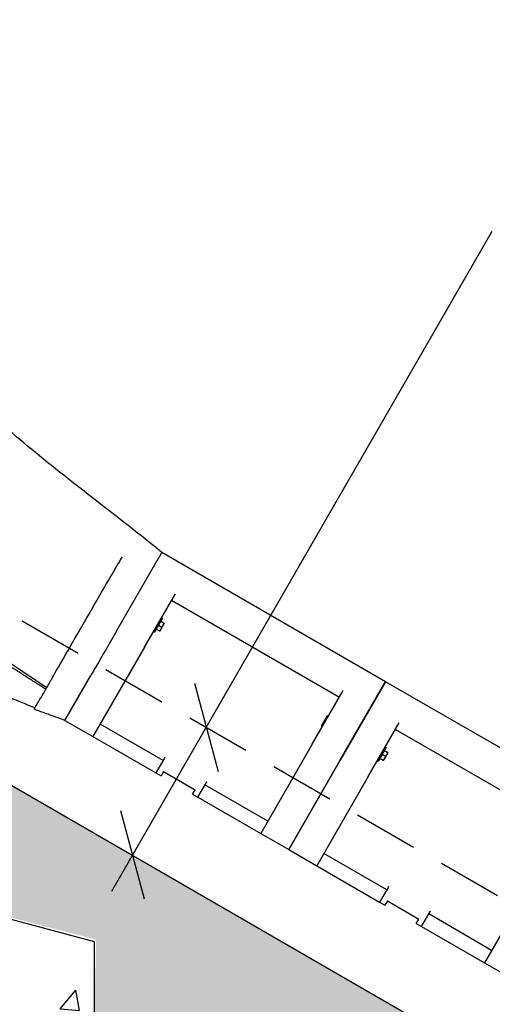
# Model space of a CAD drawing. Extents: x 0 to 1056, y 0 to 842.
# Drawn here: x 411 to 441, y 374 to 435 of the extents above; entities that cross this region are included whole.
import ezdxf

# ---------------------------------------------------------------- set-up
doc = ezdxf.new("R2010")
doc.units = 0
doc.header["$LTSCALE"] = 32
doc.header["$MEASUREMENT"] = 0
doc.linetypes.add('HIDDEN2', pattern=[0.1875, 0.125, -0.0625])
for name, color, linetype in [('DIM', 9, 'CONTINUOUS'), ('HATCH', 9, 'CONTINUOUS'), ('HIDDEN', 3, 'HIDDEN2')]:
    doc.layers.add(name, color=color, linetype=linetype)
doc.layers.add('Sketch Geometry (ANSI)', color=7, linetype='CONTINUOUS', lineweight=25)

msp = doc.modelspace()

# ---------------------------------------------------------------- hatches: boundary and pattern name
at = {"layer": 'HATCH'}
h = msp.add_hatch(dxfattribs=at)
h.set_pattern_fill('EARTH', color=256, scale=30, angle=45)
h.set_pattern_definition([(45, (-967.483, -14.3124), (9e-16, 10.606602), [7.5, -7.5]), (45, (-969.4715, -12.324), (9e-16, 10.606602), [7.5, -7.5]), (45, (-971.46, -10.335), (9e-16, 10.606602), [7.5, -7.5]), (135, (-971.46, -9.009), (-10.606602, 9e-16), [7.5, -7.5]), (135, (-969.4715, -7.02), (-10.606602, 9e-16), [7.5, -7.5]), (135, (-967.483, -5.0316), (-10.606602, 9e-16), [7.5, -7.5])])
h.paths.add_polyline_path([(813.71657, 199.39151), (716.5465, 199.39151), (716.5465, 211.39151), (321.74501, 439.33026), (321.74501, 427.33026), (216.76962, 427.33026), (219.40543, 417.62989), (231.42957, 413.933), (244.1474, 417.86095), (260.7962, 412.77773), (272.90909, 414.73269), (279.87682, 413.34022), (290.79295, 415.89309), (291.25747, 421.69508), (301.24456, 424.48003), (304.03165, 424.71211), (314.25101, 421.92716), (323.76359, 421.68031), (329.61447, 419.54139), (335.32264, 412.98204), (341.03082, 410.13014), (348.87956, 412.26906), (350.59201, 412.41166), (358.29804, 410.41533), (358.44075, 404.14117), (363.14999, 399.72074), (366.7176, 399.00777), (369.28627, 394.01696), (377.70583, 396.29847), (382.98589, 396.44106), (391.12004, 394.30214), (391.12004, 386.60204), (392.97519, 383.60755), (394.83035, 381.61123), (395.68657, 378.04636), (403.39261, 380.47047), (408.38726, 380.32787), (416.09329, 378.33155), (415.96454, 372.64904), (424.41874, 371.301), (429.36535, 365.10003), (433.86226, 364.11147), (437.81955, 357.19155), (440.15794, 357.01181), (441.2372, 354.31573), (449.42159, 356.56246), (454.47964, 356.37881), (462.60597, 354.17962), (462.60597, 347.75123), (464.87942, 346.2071), (464.70956, 340.26655), (467.08762, 337.32455), (467.03099, 338.22978), (475.07108, 340.49285), (479.48746, 340.43627), (487.58683, 338.23575), (487.5299, 331.69336), (490.75435, 328.37456), (497.33806, 326.25795), (505.41025, 317.21947), (515.37168, 314.18758), (519.95165, 310.75524), (526.53535, 306.17879), (534.83655, 308.40981), (539.81726, 308.40981), (547.91439, 306.24474), (547.91439, 298.31539), (550.76356, 295.89542), (550.87908, 292.49031), (552.43855, 290.23948), (560.46692, 292.4326), (565.10958, 292.47636), (572.97124, 290.40129), (572.97124, 280.02594), (580.8329, 277.80266), (587.65623, 267.87197), (591.66123, 269.94704), (598.1879, 265.94512), (606.19789, 268.46484), (611.38956, 268.46484), (619.39956, 266.38977), (619.54789, 254.68046), (623.70122, 250.23388), (631.71122, 252.30895), (636.46899, 252.5344), (644.52338, 250.44783), (644.37423, 239.86594), (649.89297, 238.52458), (654.66594, 234.50048), (662.57118, 236.43801), (663.91357, 236.43801), (672.11712, 234.2024), (672.11712, 223.62051), (680.8846, 221.97543), (688.30271, 214.80213), (698.11376, 211.21548), (704.5747, 202.84664), (705.05328, 194.95601), (712.71069, 188.73915), (719.65022, 187.5436), (719.88951, 194.47779), (729.93986, 197.34711), (731.85421, 197.34711), (742.14385, 193.99957), (741.66526, 185.1525), (755.7836, 186.58716), (763.69428, 190.1605), (774.51669, 187.71558), (784.39802, 190.34858), (798.23189, 188.84401), (806.51339, 192.41736), (810.74825, 193.63982)])
h = msp.add_hatch(dxfattribs=at)
h.set_pattern_fill('AR-CONC', color=256, scale=2, style=0)
h.set_pattern_definition([(50, (199.1, 7.995), (14.3452, -1.25504), [1.5, -16.5]), (355, (199.1, 7.995), (-2.77503, 15.04384), [1.2, -13.2]), (100.4514, (200.296, 7.89), (11.57018, 13.7888), [1.2748, -14.02284]), (46.184, (199.1, 11.995), (21.3448, -3.3104), [2.25, -24.75]), (96.6356, (200.88, 11.719), (18.6932, 19.4824), [1.9122, -21.0343]), (351.184, (199.1, 11.995), (18.6932, 19.4824), [1.8, -19.8]), (21, (201.1, 10.995), (11.93814, -8.05238), [1.5, -16.5]), (326, (201.1, 10.995), (4.8663, 14.503), [1.2, -13.2]), (71.4514, (202.095, 10.323), (16.80445, 6.45062), [1.2748, -14.02284]), (37.5, (199.1005, 7.9945), (0.2432, 6.65788), [0, -13.04, 0, -13.4, 0, -13.25]), (7.5, (199.1005, 7.9945), (5.26139, 7.88823), [0, -7.64, 0, -12.74, 0, -5.05]), (327.5, (194.6405, 7.9945), (10.67645, -0.4511), [0, -5, 0, -15.6, 0, -20.7]), (317.5, (192.64, 7.9945), (11.66372, 2.0021), [0, -6.5, 0, -10.36, 0, -14.7])])
h.paths.add_polyline_path([(406.68361, 380.33107), (398.68361, 378.18747), (398.68361, 358.33107), (415.99861, 358.33107), (415.99861, 378.18747), (407.99861, 380.33107)])

# ---------------------------------------------------------------- linework, layer by layer
at = {"layer": 'DIM', "color": 9}
for p, q in [((321.74501, 439.33026), (716.5465, 211.39151)), ((417.06375, 381.33385), (440.63299, 422.15698)), ((422.18304, 394.20072), (423.64714, 388.73662)), ((419.0793, 380.82488), (417.6152, 386.28898))]:
    msp.add_line(p, q, dxfattribs=at)
at = {"layer": 'HATCH'}
for p, q in [((420.05305, 402.09661), (420.1645, 402.28964)), ((434.02091, 394.28964), (420.1645, 402.28964)), ((417.37678, 397.46117), (419.88043, 401.79761)), ((419.09151, 396.43116), (420.99976, 399.73635)), ((420.77155, 399.34108), (431.16386, 393.34108)), ((420.20284, 398.22605), (419.70284, 397.36002)), ((419.95285, 397.79304), (420.0231, 397.91471)), ((420.0231, 397.91471), (420.09335, 398.03639)), ((420.09335, 398.03639), (420.09334, 398.03639)), ((420.09335, 398.03639), (420.30371, 397.91494)), ((420.14655, 398.25855), (420.20284, 398.22605)), ((420.25519, 397.78071), (420.32544, 397.90239)), ((419.64655, 397.39252), (419.70284, 397.36002)), ((419.81235, 397.54968), (419.81234, 397.54968)), ((419.81235, 397.54968), (419.8826, 397.67136)), ((419.81235, 397.54968), (420.02271, 397.42823)), ((419.8826, 397.67136), (419.95285, 397.79304)), ((419.95285, 397.79304), (420.16321, 397.67158)), ((420.04444, 397.41568), (420.11469, 397.53736)), ((420.11469, 397.53736), (420.25519, 397.78071)), ((419.09151, 396.43116), (415.89655, 390.89733)), ((414.1645, 391.89733), (415.76939, 394.67708)), ((434.02091, 394.28964), (433.74912, 393.81889)), ((433.74912, 393.81889), (434.02091, 394.28964)), ((447.87731, 386.28964), (434.02091, 394.28964)), ((429.48381, 390.43116), (431.39207, 393.73635)), ((431.21586, 389.43116), (433.74912, 393.81889)), ((433.74912, 393.81889), (431.21586, 389.43116)), ((414.1645, 391.89733), (415.89655, 390.89733)), ((430.05504, 391.54556), (430.41442, 392.16802)), ((430.48417, 392.16383), (430.45711, 392.17945)), ((420.23794, 389.41684), (416.34083, 391.66684)), ((430.09354, 391.48725), (430.06648, 391.50287)), ((432.94791, 388.43116), (434.85617, 391.73635)), ((434.62796, 391.34108), (445.02026, 385.34108)), ((415.89655, 390.89733), (419.79367, 388.64733)), ((429.48381, 390.43116), (426.28886, 384.89733)), ((434.05925, 390.22605), (433.55925, 389.36002)), ((433.80925, 389.79304), (433.8795, 389.91471)), ((433.8795, 389.91471), (433.94975, 390.03639)), ((433.94975, 390.03639), (434.16011, 389.91494)), ((433.94975, 390.03639), (433.94975, 390.03639)), ((434.00296, 390.25855), (434.05925, 390.22605)), ((420.32129, 389.56121), (419.79367, 388.64733)), ((420.35028, 389.61141), (420.32129, 389.56121)), ((431.21586, 389.43116), (428.02091, 383.89733)), ((428.02091, 383.89733), (431.21586, 389.43116)), ((433.50296, 389.39252), (433.55925, 389.36002)), ((433.66875, 389.54968), (433.739, 389.67136)), ((433.66875, 389.54968), (433.87911, 389.42823)), ((433.66875, 389.54968), (433.66875, 389.54968)), ((433.739, 389.67136), (433.80925, 389.79304)), ((433.80925, 389.79304), (434.01961, 389.67158)), ((433.90085, 389.41568), (433.9711, 389.53736)), ((433.9711, 389.53736), (434.1116, 389.78071)), ((434.1116, 389.78071), (434.18185, 389.90239)), ((420.27468, 388.73047), (420.11843, 388.45983)), ((420.27468, 388.73047), (422.22323, 387.60547)), ((419.79367, 388.64733), (420.11843, 388.45983)), ((422.91937, 388.06121), (422.94835, 388.11141)), ((432.94791, 388.43116), (429.75296, 382.89733)), ((422.06698, 387.33483), (422.22323, 387.60547)), ((422.39174, 387.14733), (422.91937, 388.06121)), ((426.73313, 385.66684), (422.83602, 387.91684)), ((422.06698, 387.33483), (422.39174, 387.14733)), ((422.39174, 387.14733), (426.28886, 384.89733)), ((426.28886, 384.89733), (428.02091, 383.89733)), ((428.02091, 383.89733), (429.75296, 382.89733)), ((434.09435, 381.41684), (430.19723, 383.66684)), ((429.75296, 382.89733), (433.65007, 380.64733)), ((443.34022, 382.43116), (440.14526, 376.89733)), ((434.1777, 381.56121), (433.65007, 380.64733)), ((434.20668, 381.61141), (434.1777, 381.56121)), ((433.65007, 380.64733), (433.97483, 380.45983)), ((434.13108, 380.73047), (433.97483, 380.45983)), ((434.13108, 380.73047), (436.07964, 379.60547)), ((435.92339, 379.33483), (436.07964, 379.60547)), ((436.24815, 379.14733), (436.77578, 380.06121)), ((440.58954, 377.66684), (436.69243, 379.91684)), ((436.77578, 380.06121), (436.80476, 380.11141)), ((435.92339, 379.33483), (436.24815, 379.14733)), ((436.24815, 379.14733), (440.14526, 376.89733)), ((440.14526, 376.89733), (441.87731, 375.89733))]:
    msp.add_line(p, q, dxfattribs=at)
for centre, start, end in [((430.44148, 392.15239), 60, 150), ((430.08211, 391.52993), 150, 240)]:
    msp.add_arc(centre, 0.03125, start, end, dxfattribs=at)
for points, knots in [([(420.1645, 402.28964), (419.50781, 402.82136), (418.83545, 403.35358), (417.48059, 404.41516), (416.79712, 404.94532), (415.43371, 406.00513), (414.75566, 406.53332), (413.41425, 407.5934), (412.75231, 408.12426), (411.4676, 409.18317), (410.84548, 409.7107), (410.25141, 410.23571)], [-32.5058142, -32.5058142, -32.5058142, -32.5058142, -25.9314583, -25.9314583, -19.3571024, -19.3571024, -12.7827465, -12.7827465, -6.20839061, -6.20839061, 0.36596529, 0.36596529, 0.36596529, 0.36596529]), ([(420.05305, 402.09661), (420.03734, 402.0694), (420.02041, 402.04007), (419.98328, 401.97575), (419.96308, 401.94076), (419.9219, 401.86945), (419.9011, 401.83341), (419.88043, 401.79761)], [1.287305397, 1.287305397, 1.287305397, 1.287305397, 1.583589394, 1.583589394, 1.903097343, 1.903097343, 2.21939156, 2.21939156, 2.21939156, 2.21939156]), ([(413.36539, 394.51323), (413.42118, 394.60987), (413.47903, 394.71006), (413.81731, 395.29599), (414.13461, 395.84557), (414.89713, 397.16628), (415.34781, 397.94688), (415.80502, 398.73879)], [-13.92548226, -13.92548226, -13.92548226, -13.92548226, -12.69584017, -12.69584017, -6.96991818, -6.96991818, 0, 0, 0, 0]), ([(417.37678, 397.46117), (416.92404, 396.677), (416.4833, 395.91361), (415.97265, 395.02915), (415.86932, 394.85017), (415.76939, 394.67708)], [0, 0, 0, 0, 6.92615534, 6.92615534, 8.74856585, 8.74856585, 8.74856585, 8.74856585]), ([(412.96858, 393.82594), (412.77577, 393.94799), (412.58334, 394.07013), (412.19951, 394.31456), (412.0081, 394.43687), (411.62652, 394.68164), (411.43636, 394.80411), (411.05752, 395.04924), (410.86883, 395.17191), (410.53173, 395.39223), (410.38298, 395.48986), (410.23483, 395.58755)], [-0.19882606, -0.19882606, -0.19882606, -0.19882606, 1.54443194, 1.54443194, 3.28768993, 3.28768993, 5.03094793, 5.03094793, 6.77420592, 6.77420592, 8.15981733, 8.15981733, 8.15981733, 8.15981733]), ([(413.02547, 393.92448), (412.98594, 393.95044), (412.94646, 393.97639), (412.90701, 394.00233), (412.18208, 394.47908), (411.46524, 394.95758), (410.62947, 395.52977), (410.49335, 395.62343), (410.35798, 395.71708)], [-28.45280368, -28.45280368, -28.45280368, -28.45280368, -28.07097197, -28.07097197, -28.07097197, -21.05322898, -21.05322898, -19.67961991, -19.67961991, -19.67961991, -19.67961991]), ([(412.29724, 392.66314), (411.95157, 392.80548), (411.60659, 392.94794), (410.91883, 393.23299), (410.57605, 393.37558), (409.89356, 393.6608), (409.55387, 393.80341), (408.87747, 394.08895), (408.54087, 394.23183), (408.13698, 394.40438), (408.06775, 394.434), (407.99861, 394.46362)], [0.79259988, 0.79259988, 0.79259988, 0.79259988, 3.65445577, 3.65445577, 6.51631166, 6.51631166, 9.37816755, 9.37816755, 12.24002344, 12.24002344, 12.8329399, 12.8329399, 12.8329399, 12.8329399]), ([(413.02547, 393.92448), (412.90421, 393.71445), (412.79852, 393.53139), (412.69019, 393.34376), (412.67134, 393.31111), (412.65339, 393.28001)], [-10.16314408, -10.16314408, -10.16314408, -10.16314408, -6.93445646, -6.93445646, -6.21510131, -6.21510131, -6.21510131, -6.21510131]), ([(412.39265, 392.82841), (412.40408, 392.84819), (412.44671, 392.92203), (412.55669, 393.11252), (412.60134, 393.18985), (412.65339, 393.28001)], [-8.2251669, -8.2251669, -8.2251669, -8.2251669, -4.10933991, -4.10933991, -2.02430704, -2.02430704, -2.02430704, -2.02430704]), ([(414.1645, 391.89733), (414.03723, 391.9427), (413.90989, 391.9881), (413.65507, 392.07893), (413.52763, 392.12436), (413.27255, 392.21529), (413.14489, 392.26081), (412.88936, 392.35193), (412.76149, 392.39753), (412.50557, 392.48884), (412.37752, 392.53453), (412.24939, 392.58027)], [-57.98100321, -57.98100321, -57.98100321, -57.98100321, -56.95044954, -56.95044954, -55.91989587, -55.91989587, -54.88934219, -54.88934219, -53.85878852, -53.85878852, -52.82823485, -52.82823485, -52.82823485, -52.82823485])]:
    msp.add_open_spline(points, degree=3, knots=knots, dxfattribs=at)
for points in [[(415.80502, 398.73879), (416.36172, 399.70302), (416.91844, 400.6673), (417.47522, 401.63166)], [(417.69982, 402.02069), (417.62495, 401.89102), (417.55009, 401.76134), (417.47522, 401.63166)], [(413.36539, 394.51323), (413.24157, 394.29877), (413.12796, 394.10199), (413.02547, 393.92448)], [(412.24939, 392.58027), (412.24939, 392.58027), (412.2497, 392.5808), (412.2503, 392.58184)], [(412.2503, 392.58184), (412.26022, 392.59902), (412.27088, 392.61749), (412.28238, 392.6374)], [(412.29755, 392.66368), (412.29232, 392.65463), (412.28727, 392.64587), (412.28238, 392.6374)], [(412.34412, 392.74434), (412.33778, 392.73336), (412.33169, 392.7228), (412.32583, 392.71266)], [(412.34412, 392.74434), (412.35867, 392.76955), (412.37477, 392.79742), (412.39265, 392.82841)]]:
    msp.add_open_spline(points, degree=3, dxfattribs=at)
for points in [[(420.25519, 397.78071), (420.28779, 397.83718), (420.30371, 397.91494)], [(420.30371, 397.91494), (420.32544, 397.90239), (420.32544, 397.90239)], [(420.02271, 397.42823), (420.08209, 397.48089), (420.11469, 397.53736)], [(420.04444, 397.41568), (420.04444, 397.41568), (420.02271, 397.42823)], [(420.11469, 397.53736), (420.14729, 397.59383), (420.16321, 397.67158)], [(420.16321, 397.67158), (420.22259, 397.72424), (420.25519, 397.78071)], [(434.1116, 389.78071), (434.1442, 389.83718), (434.16011, 389.91494)], [(434.16011, 389.91494), (434.18185, 389.90239), (434.18185, 389.90239)], [(433.87911, 389.42823), (433.93849, 389.48089), (433.9711, 389.53736)], [(433.90085, 389.41568), (433.90085, 389.41568), (433.87911, 389.42823)], [(433.9711, 389.53736), (434.0037, 389.59383), (434.01961, 389.67158)], [(434.01961, 389.67158), (434.07899, 389.72424), (434.1116, 389.78071)]]:
    msp.add_rational_spline(points, [1, 1.0379548493, 1], degree=2, dxfattribs=at)
at = {"layer": 'HIDDEN'}
msp.add_line((411.50641, 398.05079), (446.7636, 377.69504), dxfattribs=at)
at = {"layer": 'Sketch Geometry (ANSI)'}
for p, q in [((415.99861, 378.18747), (407.99861, 380.33107)), ((415.99861, 358.33107), (415.99861, 378.18747))]:
    msp.add_line(p, q, dxfattribs=at)

doc.saveas('drawing.dxf')
